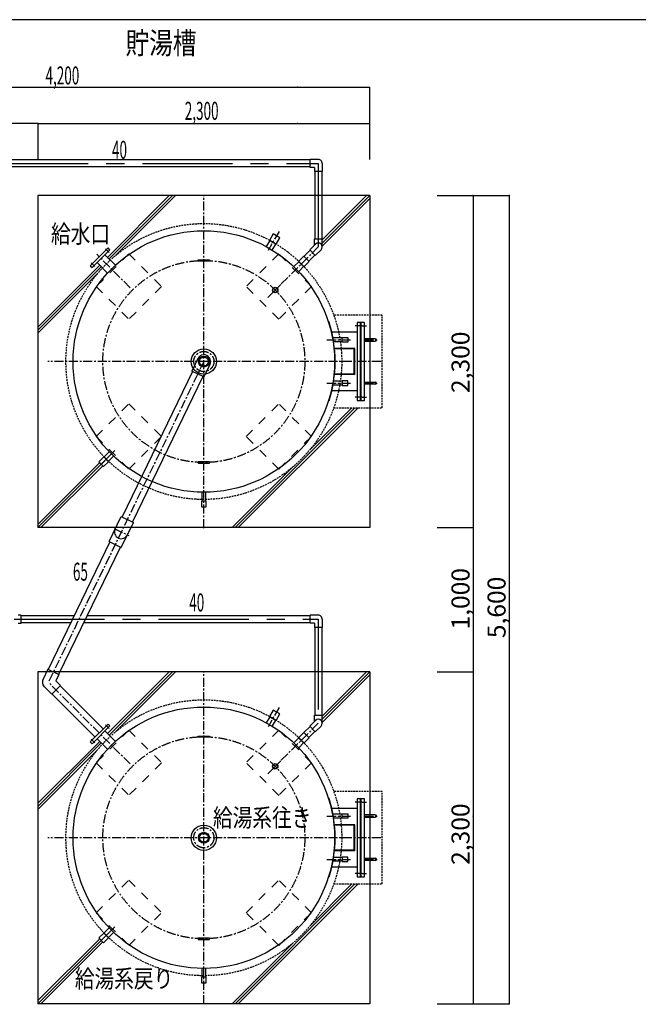
# Model space of a CAD drawing. Extents: x 5701 to 24743, y 2357 to 16412.
# Drawn here: x 10522 to 14810, y 9589 to 16412 of the extents above; entities that cross this region are included whole.
import ezdxf

# ---------------------------------------------------------------- set-up
doc = ezdxf.new("R2010")
doc.units = 0
doc.header["$LTSCALE"] = 50
doc.header["$MEASUREMENT"] = 0
for name, pattern in [('CENTER', [2, 1.25, -0.25, 0.25, -0.25]), ('CENTER2', [20, 12.5, -2.5, 2.5, -2.5]), ('DASHED1', [2.5, 1.25, -1.25]), ('HIDDEN', [0.375, 0.25, -0.125]), ('PHANTOM2_19', [1.25, 0.625, -0.125, 0.125, -0.125, 0.125, -0.125])]:
    doc.linetypes.add(name, pattern=pattern)
doc.layers.add('_0-A_', color=7, linetype='CONTINUOUS')
doc.layers.add('_1-1_', color=7, linetype='CONTINUOUS')
doc.styles.get("Standard").update_dxf_attribs({"font": 'txt', "bigfont": 'bigfont.shx'})

# ---------------------------------------------------------------- blocks, each defined once
blk = doc.blocks.new('-002-ZU_SYM_49')
at = {"layer": '_1-1_', "color": 7, "linetype": 'Continuous'}
blk.add_line((203, 141.5), (-196, 141.5), dxfattribs=at)
blk.add_line((203, 141.5), (-196, 141.5), dxfattribs=at)

msp = doc.modelspace()

# ---------------------------------------------------------------- linework, layer by layer
at = {"layer": '_0-A_', "color": 4, "linetype": 'Continuous'}
for p, q in [((8748.1, 15943), (12948.1, 15943)), ((12948.1, 15443), (12948.1, 15943)), ((10648.1, 15693), (9623.1, 15693)), ((10648.1, 15693), (12948.1, 15693)), ((10648.1, 15693), (10648.1, 15443)), ((13415.1, 15193), (13915.1, 15193)), ((13665.1, 15193), (13665.1, 12893)), ((13915.1, 15193), (13915.1, 9593)), ((13415.1, 12893), (13665.1, 12893)), ((13665.1, 12893), (13665.1, 11893)), ((13665.1, 12393), (13665.1, 9593)), ((13415.1, 11893), (13665.1, 11893)), ((13415.1, 9593), (13915.1, 9593))]:
    msp.add_line(p, q, dxfattribs=at)
at = {"layer": '_0-A_', "color": 7, "linetype": 'Continuous'}
for p, q in [((12535.1, 15439.5), (10429, 15439.5)), ((12535.1, 15387.9), (12535.1, 15442.8)), ((12591.8, 15442.8), (12535.1, 15442.8)), ((12535.1, 15391.3), (10429, 15391.3)), ((12564.3, 15387.9), (12535.1, 15387.9)), ((12564.3, 15387.9), (12564.3, 15358.7)), ((12619.2, 15358.7), (12564.3, 15358.7)), ((12567.7, 15358.7), (12567.7, 14893.2)), ((12591.8, 15387.9), (12591.8, 15387.9)), ((12615.9, 15358.7), (12615.9, 14893.2)), ((12619.2, 15415.4), (12619.2, 15358.7)), ((12948.1, 15193), (10648.1, 15193)), ((10648.1, 15193), (10648.1, 12893)), ((11559, 15192.8), (11130.8, 14764.5)), ((11580.3, 15192.8), (11141.4, 14753.8)), ((11601.6, 15192.8), (11186.5, 14777.6)), ((12619.2, 14885.4), (12926.8, 15193)), ((12619.2, 14864.1), (12948.1, 15193)), ((12619.2, 14842.7), (12948.1, 15171.7)), ((12948.1, 15193), (12948.1, 12893)), ((12254.8, 14881.3), (12230.5, 14839.3)), ((12296.8, 14857), (12254.8, 14881.3)), ((12564.3, 14893.2), (12619.2, 14893.2)), ((12564.3, 14847.8), (12564.3, 14893.2)), ((12619.2, 14836.5), (12619.2, 14893.2)), ((12272.6, 14815), (12296.8, 14857)), ((12492.6, 14771.4), (12534.7, 14813.4)), ((12572.4, 14855.9), (12532.3, 14815.8)), ((12571.1, 14777), (12532.3, 14815.8)), ((12611.2, 14817), (12571.1, 14777)), ((12572.4, 14817), (12572.4, 14817)), ((11112.3, 14783), (11058.3, 14729.1)), ((11185.2, 14710.1), (11112.3, 14783)), ((12528.6, 14735.4), (12490.7, 14773.3)), ((12526.7, 14737.3), (12568.7, 14779.3)), ((11076.8, 14710.5), (10648.3, 14281.9)), ((11087.5, 14699.9), (10648.3, 14260.6)), ((11058.3, 14729.1), (11131.3, 14656.1)), ((12455.7, 14734.8), (12421.4, 14700.5)), ((12490.1, 14700.4), (12455.7, 14734.8)), ((12455.8, 14666.1), (12490.1, 14700.4)), ((11063.6, 14654.7), (10648.3, 14239.3)), ((12241.5, 14486.2), (12331.3, 14576)), ((12666.9, 14314.5), (12663.1, 14313.3)), ((12884.3, 14313), (12860.3, 14313)), ((12860.3, 14313), (12860.3, 13773)), ((12884.3, 13773), (12884.3, 14313)), ((12860.3, 14246.2), (12685.3, 14246.2)), ((12756.7, 14207), (12693, 14207)), ((12756.7, 14179.8), (12698.1, 14179.8)), ((12844.3, 14133), (12699.8, 14133)), ((12841.3, 14130), (12699.8, 14130)), ((12841.3, 13956), (12841.3, 14130)), ((12844.3, 13953), (12844.3, 14133)), ((11756.3, 14063.4), (11714.3, 13976.7)), ((11840.3, 14022.6), (11798.3, 13935.9)), ((11720.3, 13973.7), (11231.8, 12966.2)), ((11792.3, 13938.8), (11303.7, 12931.3)), ((11798.3, 13935.9), (11714.3, 13976.7)), ((12841.3, 13956), (12699.8, 13956)), ((12844.3, 13953), (12699.8, 13953)), ((12756.7, 13879.8), (12693, 13879.8)), ((12756.7, 13907), (12698.1, 13907)), ((12860.3, 13839.8), (12685.3, 13839.8)), ((12846, 13723), (12016.1, 12893)), ((12867.3, 13723), (12037.4, 12893)), ((12824.7, 13723), (12533, 13431.3)), ((12666.9, 13771.5), (12663.1, 13772.7)), ((12860.3, 13773), (12884.3, 13773)), ((11181.5, 13426.2), (11055.9, 13300.5)), ((11137.9, 13382.6), (11070, 13314.7)), ((11142.8, 13417.7), (11105.8, 13380.7)), ((11173, 13387.5), (11136, 13350.5)), ((11076.2, 13342.4), (10648.1, 12914.3)), ((11086.9, 13331.8), (10648.1, 12893)), ((11097.5, 13321.1), (10669.4, 12893)), ((12410.1, 13308.4), (11994.8, 12893)), ((11784.7, 13137.2), (11784.7, 13076)), ((11811.9, 13076), (11811.9, 13137)), ((11141.6, 12795.7), (11225.7, 12969.1)), ((11225.7, 12969.1), (11309.7, 12928.4)), ((11225.7, 12755), (11309.7, 12928.4)), ((11246.1, 12904.1), (11246.1, 12904.1)), ((12948.1, 12893), (10648.1, 12893)), ((11147.7, 12792.8), (10719.3, 11909.3)), ((11141.6, 12795.7), (11225.7, 12755)), ((11219.6, 12757.9), (10791.2, 11874.4)), ((10531.6, 12284.8), (10511.8, 12284.8)), ((10531.6, 12229.9), (10531.6, 12284.8)), ((10899.7, 12281.5), (10531.6, 12281.5)), ((12535.1, 12281.5), (10988.6, 12281.5)), ((12535.1, 12229.9), (12535.1, 12284.8)), ((12591.8, 12284.8), (12535.1, 12284.8)), ((10511.8, 12229.9), (10531.6, 12229.9)), ((10876.4, 12233.3), (10531.6, 12233.3)), ((12535.1, 12233.3), (10965.3, 12233.3)), ((12564.3, 12229.9), (12535.1, 12229.9)), ((12564.3, 12229.9), (12564.3, 12200.7)), ((12591.8, 12229.9), (12591.8, 12229.9)), ((12619.2, 12257.4), (12619.2, 12200.7)), ((12619.2, 12200.7), (12564.3, 12200.7)), ((12567.7, 12200.7), (12567.7, 11593.2)), ((12615.9, 12200.7), (12615.9, 11593.2)), ((10648.1, 11893), (10648.1, 9593)), ((12948.1, 11893), (10648.1, 11893)), ((10717.3, 11910.2), (10681.8, 11837)), ((10717.3, 11910.2), (10793.3, 11873.4)), ((10793.3, 11873.4), (10772, 11829.4)), ((11559, 11892.8), (11130.8, 11464.5)), ((11580.3, 11892.8), (11141.4, 11453.8)), ((11601.6, 11892.8), (11186.5, 11477.6)), ((12619.2, 11585.4), (12926.8, 11893)), ((12619.2, 11564.1), (12948.1, 11893)), ((12619.2, 11542.7), (12948.1, 11871.7)), ((12948.1, 11893), (12948.1, 9593)), ((10772, 11829.4), (10804.3, 11797.1)), ((10691.2, 11790.3), (10744.3, 11737.1)), ((10804.3, 11797.1), (10744.3, 11737.1)), ((11044.3, 11440.5), (10746, 11738.8)), ((11100.8, 11497.1), (10802.6, 11795.4)), ((12254.8, 11581.3), (12230.5, 11539.3)), ((12296.8, 11557), (12254.8, 11581.3)), ((12272.6, 11515), (12296.8, 11557)), ((12572.4, 11555.9), (12532.3, 11515.8)), ((12564.3, 11593.2), (12619.2, 11593.2)), ((12564.3, 11547.8), (12564.3, 11593.2)), ((12619.2, 11536.5), (12619.2, 11593.2)), ((11112.3, 11483), (11058.3, 11429.1)), ((11185.2, 11410.1), (11112.3, 11483)), ((12528.6, 11435.4), (12490.7, 11473.3)), ((12492.6, 11471.4), (12534.7, 11513.4)), ((12526.7, 11437.3), (12568.7, 11479.3)), ((12571.1, 11477), (12532.3, 11515.8)), ((12611.2, 11517), (12571.1, 11477)), ((12572.4, 11517), (12572.4, 11517)), ((11076.8, 11410.5), (10648.3, 10981.9)), ((11087.5, 11399.9), (10648.3, 10960.6)), ((11058.3, 11429.1), (11131.3, 11356.1)), ((12455.7, 11434.8), (12421.4, 11400.5)), ((12490.1, 11400.4), (12455.7, 11434.8)), ((12455.8, 11366.1), (12490.1, 11400.4)), ((11063.6, 11354.7), (10648.3, 10939.3)), ((12241.5, 11186.2), (12331.3, 11276)), ((12666.9, 11014.5), (12663.1, 11013.3)), ((12884.3, 11013), (12860.3, 11013)), ((12860.3, 11013), (12860.3, 10473)), ((12884.3, 10473), (12884.3, 11013)), ((12860.3, 10946.2), (12685.3, 10946.2)), ((12756.7, 10907), (12693, 10907)), ((12756.7, 10879.8), (12698.1, 10879.8)), ((12844.3, 10833), (12699.8, 10833)), ((12841.3, 10830), (12699.8, 10830)), ((12841.3, 10656), (12841.3, 10830)), ((12844.3, 10653), (12844.3, 10833)), ((12841.3, 10656), (12699.8, 10656)), ((12844.3, 10653), (12699.8, 10653)), ((12756.7, 10579.8), (12693, 10579.8)), ((12756.7, 10607), (12698.1, 10607)), ((12860.3, 10539.8), (12685.3, 10539.8)), ((12666.9, 10471.5), (12663.1, 10472.7)), ((12860.3, 10473), (12884.3, 10473)), ((12846, 10423), (12016.1, 9593)), ((12867.3, 10423), (12037.4, 9593)), ((12824.7, 10423), (12533, 10131.3)), ((11181.5, 10126.2), (11055.9, 10000.5)), ((11142.8, 10117.7), (11105.8, 10080.7)), ((11076.2, 10042.4), (10648.1, 9614.3)), ((11086.9, 10031.8), (10648.1, 9593)), ((11137.9, 10082.6), (11070, 10014.7)), ((11173, 10087.5), (11136, 10050.5)), ((11097.5, 10021.1), (10669.4, 9593)), ((12410.1, 10008.4), (11994.8, 9593)), ((11784.7, 9837.2), (11784.7, 9776)), ((11811.9, 9776), (11811.9, 9837)), ((12948.1, 9593), (10648.1, 9593))]:
    msp.add_line(p, q, dxfattribs=at)
at = {"layer": '_0-A_', "color": 7, "linetype": 'CENTER2'}
for p, q in [((10372.3, 15415.4), (12591.8, 15415.4)), ((12591.8, 15415.4), (12591.8, 14836.5)), ((10484.3, 12257.4), (12591.8, 12257.4)), ((12591.8, 12257.4), (12591.8, 11536.5))]:
    msp.add_line(p, q, dxfattribs=at)
at = {"layer": '_0-A_', "color": 7, "linetype": 'CENTER'}
for p, q in [((11798.3, 12888.9), (11798.3, 15197.1)), ((12319.6, 14944.9), (12243.2, 14812.7)), ((11115.7, 14824.6), (11141.1, 14799.2)), ((12591.8, 14836.5), (12260.8, 14505.5)), ((11286.9, 14554.5), (11055.6, 14785.8)), ((11016.7, 14725.7), (11042.1, 14700.2)), ((12896.3, 14290.5), (12926.6, 14290.5)), ((12652, 14193.4), (12815.2, 14193.4)), ((12911.3, 14193), (13008.1, 14193)), ((13025, 14043), (10716.8, 14043)), ((12652, 13893.4), (12815.2, 13893.4)), ((12911.3, 13893), (13008.1, 13893)), ((12896.3, 13795.5), (12926.6, 13795.5)), ((11181.5, 13426.2), (11055.9, 13300.5)), ((11176.2, 12886.1), (11278.2, 12836.6)), ((11798.3, 9588.9), (11798.3, 11897.1)), ((11286.9, 11254.5), (10720.7, 11820.6)), ((12319.6, 11644.9), (12243.2, 11512.7)), ((12591.8, 11536.5), (12260.8, 11205.5)), ((11115.7, 11524.6), (11141.1, 11499.2)), ((11016.7, 11425.7), (11042.1, 11400.2)), ((12896.3, 10990.5), (12926.6, 10990.5)), ((12652, 10893.4), (12815.2, 10893.4)), ((12911.3, 10893), (13008.1, 10893)), ((13025, 10743), (10716.8, 10743)), ((12652, 10593.4), (12815.2, 10593.4)), ((12911.3, 10593), (13008.1, 10593)), ((12896.3, 10495.5), (12926.6, 10495.5)), ((11181.5, 10126.2), (11055.9, 10000.5))]:
    msp.add_line(p, q, dxfattribs=at)
at = {"layer": '_0-A_', "color": 7, "linetype": 'DASHED1'}
for p, q in [((11278.6, 14789), (11052.3, 14562.7)), ((11278.6, 14789), (11504.9, 14562.7)), ((12318, 14789), (12091.8, 14562.7)), ((12544.3, 14562.7), (12318, 14789)), ((11052.3, 14562.7), (11278.6, 14336.4)), ((11504.9, 14562.7), (11278.6, 14336.4)), ((12318, 14336.4), (12091.8, 14562.7)), ((12544.3, 14562.7), (12318, 14336.4)), ((11052.3, 13523.3), (11278.6, 13749.6)), ((11278.6, 13749.6), (11504.9, 13523.3)), ((12091.8, 13523.3), (12318, 13749.6)), ((12544.3, 13523.3), (12318, 13749.6)), ((11052.3, 13523.3), (11278.6, 13297)), ((11278.6, 13297), (11504.9, 13523.3)), ((12318, 13297), (12091.8, 13523.3)), ((12318, 13297), (12544.3, 13523.3)), ((11278.6, 11489), (11052.3, 11262.7)), ((11278.6, 11489), (11504.9, 11262.7)), ((12318, 11489), (12091.8, 11262.7)), ((12544.3, 11262.7), (12318, 11489)), ((11052.3, 11262.7), (11278.6, 11036.4)), ((11504.9, 11262.7), (11278.6, 11036.4)), ((12318, 11036.4), (12091.8, 11262.7)), ((12544.3, 11262.7), (12318, 11036.4)), ((11052.3, 10223.3), (11278.6, 10449.6)), ((11278.6, 10449.6), (11504.9, 10223.3)), ((12091.8, 10223.3), (12318, 10449.6)), ((12544.3, 10223.3), (12318, 10449.6)), ((11052.3, 10223.3), (11278.6, 9997)), ((11278.6, 9997), (11504.9, 10223.3)), ((12318, 9997), (12091.8, 10223.3)), ((12318, 9997), (12544.3, 10223.3))]:
    msp.add_line(p, q, dxfattribs=at)
at = {"layer": '_0-A_', "color": 7, "linetype": 'HIDDEN'}
for p, q in [((13034.3, 14363), (12699.2, 14363)), ((13034.3, 13723), (13034.3, 14363)), ((12699.2, 13723), (13034.3, 13723)), ((13034.3, 11063), (12699.2, 11063)), ((13034.3, 10423), (13034.3, 11063)), ((12699.2, 10423), (13034.3, 10423))]:
    msp.add_line(p, q, dxfattribs=at)
at = {"layer": '_0-A_'}
for p, q in [((12986.3, 14201), (12911.3, 14201)), ((12911.3, 14185), (12986.3, 14185)), ((12911.3, 13901), (12986.3, 13901)), ((12986.3, 13885), (12911.3, 13885)), ((12986.3, 10901), (12911.3, 10901)), ((12911.3, 10885), (12986.3, 10885)), ((12911.3, 10601), (12986.3, 10601)), ((12986.3, 10585), (12911.3, 10585))]:
    msp.add_line(p, q, dxfattribs=at)
at = {"layer": '_0-A_', "linetype": 'CENTER'}
msp.add_line((11798.3, 14043), (10720.7, 11820.6), dxfattribs=at)
at = {"layer": '_0-A_', "color": 7, "linetype": 'Continuous'}
for points in [[(12299, 14855.7), (12325, 14900.8), (12278.6, 14927.6), (12252.6, 14882.5)], [(11147.2, 14817.9), (11134.4, 14830.7), (11010.7, 14706.9), (11023.4, 14694.2)], [(11838.3, 14739), (11758.3, 14739), (11758.3, 14747), (11838.3, 14747)], [(12491.9, 14698.6), (12528.6, 14735.4), (12490.7, 14773.3), (12454, 14736.5)], [(12887.3, 13773), (12911.3, 13773), (12911.3, 14313), (12887.3, 14313)], [(12795.7, 14177.9), (12756.7, 14177.9), (12756.7, 14208.9), (12795.7, 14208.9)], [(12795.7, 13908.9), (12756.7, 13908.9), (12756.7, 13877.9), (12795.7, 13877.9)], [(11103.7, 13314.9), (11137.7, 13348.8), (11104.2, 13382.4), (11070.2, 13348.4)], [(11838.3, 13347), (11758.3, 13347), (11758.3, 13339), (11838.3, 13339)], [(11782.8, 13076), (11782.8, 13037), (11813.8, 13037), (11813.8, 13076)], [(12299, 11555.7), (12325, 11600.8), (12278.6, 11627.6), (12252.6, 11582.5)], [(11147.2, 11517.9), (11134.4, 11530.7), (11010.7, 11406.9), (11023.4, 11394.2)], [(12491.9, 11398.6), (12528.6, 11435.4), (12490.7, 11473.3), (12454, 11436.5)], [(11838.3, 11439), (11758.3, 11439), (11758.3, 11447), (11838.3, 11447)], [(12887.3, 10473), (12911.3, 10473), (12911.3, 11013), (12887.3, 11013)], [(12795.7, 10877.9), (12756.7, 10877.9), (12756.7, 10908.9), (12795.7, 10908.9)], [(12795.7, 10608.9), (12756.7, 10608.9), (12756.7, 10577.9), (12795.7, 10577.9)], [(11103.7, 10014.9), (11137.7, 10048.8), (11104.2, 10082.4), (11070.2, 10048.4)], [(11838.3, 10047), (11758.3, 10047), (11758.3, 10039), (11838.3, 10039)], [(11782.8, 9776), (11782.8, 9737), (11813.8, 9737), (11813.8, 9776)]]:
    msp.add_lwpolyline(points, close=True, dxfattribs=at)
at = {"layer": '_0-A_', "color": 7, "linetype": 'CENTER'}
for points in [[(12896.3, 14290.5), (12848.3, 14290.5)], [(12896.3, 13795.5), (12848.3, 13795.5)], [(12896.3, 10990.5), (12848.3, 10990.5)], [(12896.3, 10495.5), (12848.3, 10495.5)]]:
    msp.add_lwpolyline(points, dxfattribs=at)
at = {"layer": '_0-A_', "color": 7, "linetype": 'HIDDEN'}
for centre in [(11798.3, 14043), (11798.3, 10743)]:
    msp.add_circle(centre, 956, dxfattribs=at)
at = {"layer": '_0-A_', "color": 7, "linetype": 'Continuous'}
for centre, radius in [((11798.3, 14043), 906), ((12293.3, 14538), 19), ((12293.3, 14538), 17), ((11798.3, 14043), 87.5), ((11798.3, 14043), 38.1), ((11798.3, 10743), 906), ((12293.3, 11238), 19), ((12293.3, 11238), 17), ((11798.3, 10743), 87.5), ((11798.3, 10743), 38.1)]:
    msp.add_circle(centre, radius, dxfattribs=at)
at = {"layer": '_0-A_', "color": 7, "linetype": 'CENTER'}
for centre, radius in [((11798.3, 14043), 700), ((11798.3, 14043), 70), ((11798.3, 10743), 700), ((11798.3, 10743), 70)]:
    msp.add_circle(centre, radius, dxfattribs=at)
at = {"layer": '_0-A_', "color": 7, "linetype": 'PHANTOM2_19'}
for centre, radius in [((11798.3, 14043), 33.1), ((11798.3, 14043), 30.2), ((11798.3, 10743), 33.1), ((11798.3, 10743), 30.2)]:
    msp.add_circle(centre, radius, dxfattribs=at)
at = {"layer": '_0-A_', "color": 7, "linetype": 'Continuous'}
for centre, radius, start, end in [((12591.8, 15415.4), 27.5, 0, 90.06538), ((12591.8, 14836.5), 27.5, 315, 135), ((11798.3, 14043), 910, 342.64, 17.36), ((11798.3, 14043), 46.7, 334.1319, 154.1319), ((11225.7, 12862), 46.7, 154.1319, 334.1319), ((12591.8, 12257.4), 27.5, 0, 90.06538), ((10722.7, 11820.9), 43.9, 149.82233, 225.06538), ((12591.8, 11536.5), 27.5, 315, 135), ((11798.3, 10743), 910, 342.64, 17.36)]:
    msp.add_arc(centre, radius, start, end, dxfattribs=at)
at = {"layer": '_0-A_'}
for centre in [(12986.3, 14193), (12986.3, 13893), (12986.3, 10893), (12986.3, 10593)]:
    msp.add_arc(centre, 8, 270, 90, dxfattribs=at)
at = {"layer": '_0-A_', "color": 4}
for p in [(12448.1, 15943), (12448.1, 15943), (10648.1, 15693), (10648.1, 15693), (10648.1, 15693), (10648.1, 15693), (10648.1, 15693), (10648.1, 15693), (10648.1, 15693), (12448.1, 15693), (13665.1, 15193), (13915.1, 15193), (13665.1, 12893), (13665.1, 10893), (13665.1, 9593), (13915.1, 9593)]:
    msp.add_point(p, dxfattribs=at)

# ---------------------------------------------------------------- block references
at = {"layer": '_0-A_', "xscale": 47.724, "yscale": 49.66400000000001}
msp.add_blockref('-002-ZU_SYM_49', (15055, 9384.1), dxfattribs=at)

# ---------------------------------------------------------------- texts
at = {"layer": '_0-A_', "color": 3, "width": 0.8}
msp.add_text('貯湯槽', height=150, dxfattribs=at).set_placement((11255.8, 16174.4))
at = {"layer": '_0-A_', "color": 7}
for s, width, p in [('4,200', 0.55, (10700.7, 15962.8)), ('2,300', 0.55, (11666.1, 15717.5)), ('40', 0.55, (11161.6, 15447.5)), ('給水口', 0.8, (10738.7, 14864.6)), ('65', 0.55, (10890.7, 12524.3)), ('40', 0.55, (11697.1, 12310.8)), ('給湯系往き', 0.8, (11861.6, 10819.6)), ('給湯系戻り', 0.8, (10904.1, 9704.2))]:
    msp.add_text(s, height=125, dxfattribs=dict(at, width=width)).set_placement(p)
for s, p in [('2,300', (13640.1, 13824.5)), ('1,000', (13640.1, 12186.1)), ('5,600', (13890.1, 12125.9)), ('2,300', (13640.1, 10555))]:
    msp.add_text(s, height=125, rotation=90, dxfattribs=at).set_placement(p)

doc.saveas('drawing.dxf')
